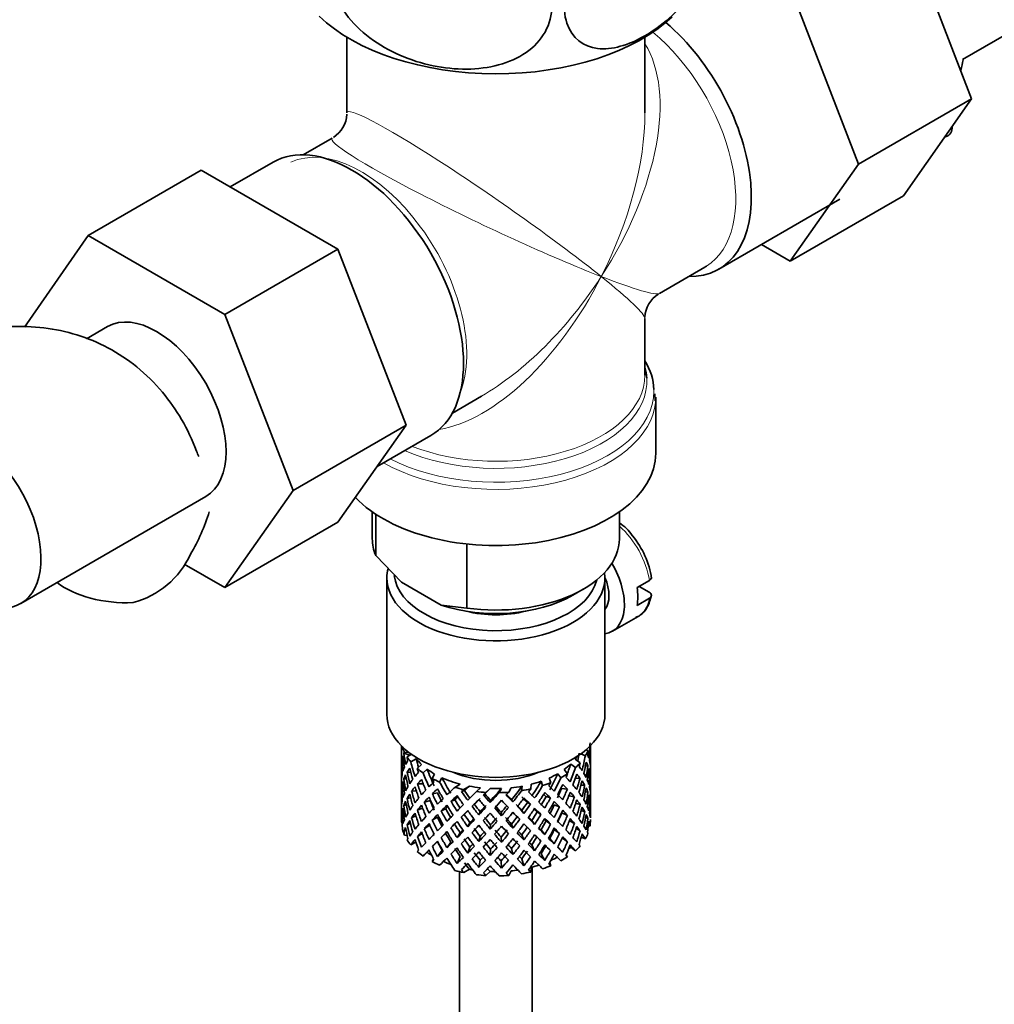
# Model space of a CAD drawing. Units: millimetres. Extents: x 0 to 1705, y 0 to 2060.
# Drawn here: x 1489 to 1556, y 289 to 357 of the extents above; entities that cross this region are included whole.
import ezdxf

# ---------------------------------------------------------------- set-up
doc = ezdxf.new("R2010")
doc.units = ezdxf.units.MM
doc.layers.add('DV6_Défaut', color=7, linetype='Continuous')
doc.layers.add('Défaut', color=7, linetype='Continuous')

# ---------------------------------------------------------------- blocks, each defined once
blk = doc.blocks.new('SE5')
at = {"layer": 'DV6_Défaut', "color": 7, "linetype": 'Continuous', "lineweight": 35}
for p, q in [((1554.668, 351.666), (1550.008, 363.77)), ((1546.89, 347.176), (1542.229, 359.279)), ((1554.049, 354.367), (1561.393, 358.607)), ((1511.705, 355.907), (1511.705, 350.704)), ((1532.205, 350.704), (1532.205, 355.907)), ((1546.89, 347.176), (1554.668, 351.666)), ((1549.985, 345.003), (1554.668, 351.666)), ((1510.705, 348.972), (1508.71, 347.82)), ((1501.681, 346.764), (1493.903, 342.273)), ((1501.681, 346.764), (1511.094, 341.329)), ((1506.631, 347.312), (1503.681, 345.609)), ((1542.207, 340.513), (1546.89, 347.176)), ((1537.28, 339.951), (1545.624, 344.768)), ((1542.207, 340.513), (1549.985, 345.003)), ((1489.533, 335.97), (1493.903, 342.273)), ((1493.903, 342.273), (1503.316, 336.838)), ((1511.094, 341.329), (1503.316, 336.838)), ((1511.094, 341.329), (1515.789, 329.229)), ((1540.23, 341.654), (1542.207, 340.513)), ((1533.205, 338.291), (1536.332, 340.096)), ((1503.316, 336.838), (1508.011, 324.738)), ((1532.205, 332.664), (1532.205, 336.559)), ((1495.246, 336.005), (1493.788, 335.163)), ((1518.96, 330.066), (1520.955, 331.218)), ((1532.914, 330.912), (1532.893, 331.386)), ((1532.955, 327.302), (1532.955, 331.165)), ((1515.789, 329.229), (1508.011, 324.738)), ((1515.789, 329.229), (1511.094, 322.55)), ((1513.794, 326.391), (1517.481, 328.52)), ((1489.268, 316.965), (1501.996, 324.314)), ((1508.011, 324.738), (1503.316, 318.059)), ((1513.455, 323.27), (1513.455, 321.423)), ((1513.691, 320.274), (1513.691, 323.11)), ((1530.455, 321.423), (1530.455, 323.27)), ((1511.094, 322.55), (1503.316, 318.059)), ((1519.966, 316.652), (1519.966, 321.055)), ((1513.691, 320.274), (1515.471, 318.43)), ((1503.316, 318.059), (1500.525, 319.67)), ((1514.455, 318.728), (1514.455, 309.339)), ((1515.471, 318.43), (1518.187, 316.863)), ((1529.455, 309.339), (1529.455, 318.728)), ((1531.663, 318.063), (1532.512, 318.553)), ((1527.259, 317.544), (1527.966, 317.953)), ((1531.805, 318.145), (1532.505, 317.741)), ((1518.187, 316.863), (1519.966, 316.652)), ((1532.512, 317.328), (1531.663, 316.839)), ((1529.966, 315.06), (1531.734, 316.081)), ((1515.455, 307.178), (1515.455, 306.57)), ((1515.982, 306.72), (1515.668, 306.753)), ((1528.171, 306.915), (1528.289, 306.862)), ((1528.433, 306.698), (1528.455, 306.705)), ((1528.455, 306.747), (1528.455, 307.178)), ((1528.455, 305.858), (1528.455, 306.747)), ((1515.455, 306.57), (1515.455, 305.661)), ((1515.594, 306.228), (1515.494, 306.252)), ((1516.042, 306.541), (1515.629, 306.671)), ((1516.145, 306.601), (1515.844, 306.427)), ((1516.476, 306.294), (1516.1, 306.077)), ((1527.412, 306.265), (1527.755, 306.012)), ((1527.809, 306.632), (1528.109, 306.496)), ((1515.455, 305.661), (1515.455, 304.746)), ((1515.479, 305.806), (1515.456, 305.81)), ((1516.106, 305.343), (1515.851, 305.371)), ((1516.84, 305.896), (1516.551, 305.62)), ((1517.221, 305.578), (1516.945, 305.315)), ((1526.656, 305.553), (1526.885, 305.259)), ((1527.1, 305.923), (1527.428, 305.681)), ((1528.106, 305.774), (1528.285, 305.806)), ((1528.317, 305.346), (1528.418, 305.357)), ((1528.455, 304.95), (1528.455, 305.858)), ((1515.455, 304.746), (1515.455, 303.838)), ((1515.802, 304.904), (1515.624, 304.91)), ((1517.739, 305.241), (1517.573, 304.934)), ((1518.24, 304.986), (1518.082, 304.692)), ((1525.076, 304.747), (1525.172, 304.445)), ((1525.627, 304.966), (1525.727, 304.649)), ((1526.212, 305.264), (1526.43, 304.984)), ((1527.419, 304.941), (1527.747, 304.956)), ((1528.432, 304.898), (1528.455, 304.898)), ((1528.455, 304.034), (1528.455, 304.95)), ((1515.593, 304.449), (1515.493, 304.446)), ((1516.481, 304.094), (1516.161, 304.06)), ((1516.562, 304.565), (1516.957, 304.574)), ((1519.51, 304.542), (1519.134, 304.325)), ((1519.794, 304.094), (1519.589, 304.037)), ((1520.136, 304.405), (1519.742, 304.177)), ((1520.893, 304.296), (1520.617, 304.033)), ((1521.557, 304.249), (1521.268, 303.974)), ((1522.337, 304.249), (1522.178, 303.955)), ((1523.001, 304.295), (1522.835, 303.987)), ((1523.759, 304.402), (1523.727, 304.095)), ((1524.385, 304.538), (1524.351, 304.217)), ((1526.478, 304.244), (1526.872, 304.205)), ((1527.811, 304.484), (1528.063, 304.476)), ((1528.112, 304.017), (1528.287, 303.999)), ((1528.455, 303.126), (1528.455, 304.034)), ((1515.455, 303.838), (1515.455, 302.949)), ((1515.456, 303.985), (1515.479, 303.987)), ((1516.092, 303.609), (1515.847, 303.564)), ((1517.034, 303.309), (1517.428, 303.417)), ((1517.587, 303.881), (1517.941, 303.946)), ((1519.125, 303.466), (1518.866, 303.358)), ((1521.106, 303.812), (1521.268, 303.974)), ((1521.197, 303.889), (1521.106, 303.812)), ((1521.563, 303.272), (1521.593, 303.42)), ((1523.127, 303.326), (1523.037, 303.471)), ((1525.403, 303.685), (1525.712, 303.597)), ((1526.973, 303.74), (1527.353, 303.669)), ((1528.418, 303.532), (1528.319, 303.549)), ((1515.455, 302.949), (1515.455, 302.093)), ((1515.494, 302.629), (1515.589, 302.659)), ((1515.624, 303.085), (1515.794, 303.127)), ((1516.919, 302.884), (1516.557, 302.758)), ((1518.502, 302.857), (1518.193, 302.7)), ((1520.473, 303.163), (1520.324, 303.027)), ((1520.784, 302.426), (1520.874, 302.64)), ((1523.889, 302.535), (1523.74, 302.74)), ((1524.128, 303.291), (1524.333, 303.167)), ((1525.975, 303.118), (1526.329, 302.984)), ((1527.443, 303.229), (1527.751, 303.149)), ((1528.063, 302.651), (1527.827, 302.728)), ((1528.455, 303.081), (1528.433, 303.087)), ((1528.455, 302.237), (1528.455, 303.126)), ((1515.455, 302.093), (1515.455, 301.99)), ((1515.456, 302.202), (1515.477, 302.21)), ((1516.161, 302.235), (1516.454, 302.357)), ((1517.934, 302.277), (1517.58, 302.073)), ((1519.777, 302.463), (1519.571, 302.269)), ((1522.348, 302.371), (1522.318, 302.589)), ((1524.623, 301.782), (1524.418, 302.045)), ((1524.792, 302.638), (1525.051, 302.461)), ((1525.411, 302.016), (1525.719, 301.788)), ((1526.484, 302.576), (1526.878, 302.397)), ((1527.353, 301.844), (1527.011, 302.019)), ((1528.285, 302.182), (1528.122, 302.245)), ((1515.493, 301.924), (1515.456, 301.934)), ((1515.629, 301.303), (1515.782, 301.383)), ((1515.851, 301.748), (1516.074, 301.853)), ((1517.412, 301.722), (1517.034, 301.484)), ((1519.117, 301.796), (1518.858, 301.549)), ((1520.022, 301.621), (1520.17, 301.897)), ((1521.563, 301.458), (1521.593, 301.746)), ((1523.127, 301.513), (1523.037, 301.796)), ((1525.059, 301.396), (1525.318, 301.079)), ((1526.329, 301.159), (1525.975, 301.434)), ((1527.747, 301.332), (1527.471, 301.488)), ((1528.314, 301.696), (1528.431, 301.666)), ((1515.854, 301.018), (1515.668, 301.038)), ((1516.88, 301.157), (1516.562, 300.942)), ((1518.193, 300.875), (1518.502, 301.173)), ((1519.493, 301.202), (1519.288, 300.868)), ((1520.874, 300.953), (1520.784, 300.599)), ((1522.318, 300.903), (1522.348, 300.544)), ((1523.74, 301.053), (1523.889, 300.707)), ((1525.656, 300.803), (1525.964, 300.436)), ((1526.872, 300.582), (1526.524, 300.863)), ((1527.825, 300.909), (1528.109, 300.781)), ((1516.449, 300.563), (1516.1, 300.361)), ((1517.941, 300.601), (1517.587, 300.257)), ((1517.947, 299.562), (1518.255, 299.996)), ((1518.851, 300.565), (1518.593, 300.178)), ((1520.17, 300.222), (1520.022, 299.807)), ((1521.593, 300.072), (1521.563, 299.644)), ((1523.037, 300.122), (1523.127, 299.699)), ((1524.418, 300.371), (1524.623, 299.968)), ((1526.228, 300.239), (1526.552, 299.862)), ((1527.1, 300.208), (1527.428, 299.966)), ((1517.221, 299.863), (1516.945, 299.599)), ((1517.665, 299.389), (1517.573, 299.219)), ((1519.493, 299.564), (1519.288, 299.094)), ((1520.874, 299.315), (1520.784, 298.825)), ((1522.318, 299.265), (1522.348, 298.77)), ((1523.74, 299.416), (1523.889, 298.933)), ((1525.059, 299.758), (1525.318, 299.305)), ((1526.787, 299.67), (1526.885, 299.544)), ((1520.136, 298.689), (1519.742, 298.462)), ((1523.001, 298.579), (1522.835, 298.272)), ((1524.385, 298.823), (1524.351, 298.502)), ((1524.455, 257.895), (1524.455, 298.841)), ((1525.655, 299.161), (1525.727, 298.934)), ((1519.455, 298.526), (1519.455, 257.895)), ((1521.557, 298.534), (1521.268, 298.258))]:
    blk.add_line(p, q, dxfattribs=at)
for centre, radius, start, end in [((1576.938, 348.133), 23.661, 164.77408, 166.48842), ((1509.705, 350.704), 2, 302.56067, 357.35443), ((1534.205, 336.559), 2, 122.426, 177.20787), ((1488.825, 327.461), 14.055, 329.63408, 342.68885), ((1526.634, 317.744), 6.108, 8.96078, 39.28405), ((1495.461, 322.859), 6.034, 284.83484, 335.49472)]:
    blk.add_arc(centre, radius, start, end, dxfattribs=at)
for centre, major_axis, ratio, start_param, end_param in [((1521.955, 361.594), (14.216, 0), 0.57735, 3.685633, 5.733883), ((1531.855, 349.347), (-5.425, 9.396), 0.57735, 2.807476, 5.261946), ((1547.335, 349.786), (-6, 0), 0.57735, 3.069876, 3.136282), ((1512.056, 337.916), (-5.425, 9.396), 0.57735, 3.141593, 6.283185), ((1531.207, 348.973), (-5.125, 8.877), 0.57735, 3.141593, 3.16335), ((1498.621, 330.159), (-3.375, 5.846), 0.57735, 3.141593, 6.283185), ((1521.955, 331.574), (10.866, 0), 0.57735, 0.015941, 0.338339), ((1521.955, 332.255), (-10.384, 0), 0.57735, 3.176896, 3.302402), ((1521.955, 331.165), (-11, 0), 0.57735, 3.107594, 3.141593), ((1485.893, 322.811), (-3.375, 5.846), 0.57735, 2.699297, 5.555819), ((1521.955, 327.302), (-11, 0), 0.57735, 0.499111, 3.141593), ((1521.955, 321.423), (8.5, 0), 0.57735, 3.141593, 3.377788), ((1521.955, 321.423), (-8.5, 0), 0.57735, 1.334601, 3.141593), ((1527.966, 318.524), (-2, 3.464), 0.57735, 2.91085, 4.727719), ((1521.955, 318.728), (-7.5, 0), 0.57735, 6.136949, 6.283185), ((1521.955, 318.728), (-7.5, 0), 0.57735, 0, 3.224254), ((1521.955, 319.137), (7, 0), 0.57735, 3.203171, 6.146206), ((1496.576, 320.48), (6, 0), 0.57735, 3.782771, 4.784106), ((1527.966, 318.524), (-1.25, 2.165), 0.57735, 3.358363, 4.495885), ((1521.955, 320.606), (-7.5, 0), 0.57735, 1.04432, 2.356194), ((1528.885, 319.055), (2, -3.464), 0.57735, 0.596782, 0.974015), ((1521.955, 319.137), (-5.1, 0), 0.57735, 1.155705, 1.985888), ((1521.955, 309.339), (-7.5, 0), 0.57735, 0, 3.141593), ((1521.955, 305.204), (2.593, 11.02), 0.540851, -1.341624, -1.246895), ((1521.955, 305.204), (-1.901, 11.168), 0.556561, 1.299575, 1.334351), ((1521.955, 305.204), (-6.416, 1.941), 0.535577, 0.005455, 0.100185), ((1521.955, 307.706), (-6.5, 0), 0.57735, 0.155145, 0.256598), ((1521.955, 304.492), (-6.416, 1.941), 0.535577, -0.095998, -0.070883), ((1521.955, 307.706), (6.5, 0), 0.57735, -0.328177, -0.226724), ((1521.955, 304.492), (3.799, 10.619), 0.496725, -1.198486, -1.173371), ((1521.955, 304.492), (2.593, 11.02), 0.540851, -1.293247, -1.220794), ((1521.955, 304.492), (6.357, 2.931), 0.462026, -0.221932, -0.149479), ((1521.955, 305.204), (1.162, 11.272), 0.567371, -1.451496, -1.379042), ((1521.955, 304.492), (-6.416, 1.941), 0.535577, 0.100185, 0.1737), ((1521.955, 304.492), (-1.901, 11.168), 0.556561, 1.334351, 1.407866), ((1521.955, 304.492), (6.416, -1.941), 0.535577, 3.120947, 3.1934), ((1521.955, 305.204), (-1.901, 11.168), 0.556561, 1.382728, 1.455181), ((1521.955, 304.492), (-3.228, 10.835), 0.520736, 1.232416, 1.304869), ((1521.955, 305.204), (-3.228, 10.835), 0.520736, 1.282653, 1.353246), ((1521.955, 305.204), (-6.487, -0.694), 0.582217, -0.434842, -0.364249), ((1521.955, 307.706), (-6.5, 0), 0.57735, 0.347554, 0.449008), ((1521.955, 304.492), (-4.305, 10.377), 0.469287, 1.194374, 1.21949), ((1521.955, 305.204), (-4.305, 10.377), 0.469287, 1.295828, 1.390557), ((1521.955, 305.204), (-3.974, 9.579), 0.469287, 1.266534, 1.32757), ((1521.955, 307.706), (-6, 0), 0.57735, 0.419713, 0.54983), ((1521.955, 307.706), (6, 0), 0.57735, -0.428999, -0.369253), ((1521.955, 305.204), (3.506, 9.802), 0.496725, -1.300896, -1.24553), ((1521.955, 305.204), (3.799, 10.619), 0.496725, -1.369554, -1.274824), ((1521.955, 304.492), (3.799, 10.619), 0.496725, -1.321177, -1.248723), ((1521.955, 304.492), (6.487, 0.694), 0.582217, 0.16745, 0.239904), ((1521.955, 305.204), (6.487, 0.694), 0.582217, 0.119073, 0.189667), ((1521.955, 305.204), (-6.487, -0.694), 0.582217, 3.139835, 3.212289), ((1521.955, 305.204), (0.391, -11.325), 0.572888, 4.639104, 4.712619), ((1521.955, 305.204), (-6.487, -0.694), 0.582217, -0.315872, -0.243418), ((1521.955, 304.492), (-6.487, -0.694), 0.582217, -0.485079, -0.412626), ((1521.955, 305.204), (-3.228, 10.835), 0.520736, 1.401623, 1.474077), ((1521.955, 304.492), (-4.305, 10.377), 0.469287, 1.269727, 1.34218), ((1521.955, 305.204), (-6.357, -2.931), 0.462026, -0.824224, -0.753631), ((1521.955, 307.706), (-6.5, 0), 0.57735, 0.589215, 0.690669), ((1521.955, 304.492), (-5.134, 9.83), 0.405595, 1.249547, 1.274662), ((1521.955, 305.204), (-4.739, 9.074), 0.405595, 1.321706, 1.44573), ((1521.955, 307.706), (-6, 0), 0.57735, 0.661374, 0.791491), ((1521.955, 307.706), (-5.025, 0), 0.57735, 0.942628, 2.198965), ((1521.955, 307.706), (6, 0), 0.57735, -0.67066, -0.540544), ((1521.955, 305.204), (4.384, 9.335), 0.438812, -1.378654, -1.29203), ((1521.955, 305.204), (4.749, 10.113), 0.438812, -1.416054, -1.321324), ((1521.955, 307.706), (6.5, 0), 0.57735, -0.569838, -0.468385), ((1521.955, 304.492), (4.749, 10.113), 0.438812, -1.244986, -1.219871), ((1521.955, 305.204), (6.416, -1.941), 0.535577, 0.583507, 0.6541), ((1521.955, 305.204), (2.593, 11.02), 0.540851, -1.462455, -1.390001), ((1521.955, 304.492), (2.593, 11.02), 0.540851, -1.41514, -1.341624), ((1521.955, 304.492), (6.487, 0.694), 0.582217, 0.045558, 0.119073), ((1521.955, 305.204), (1.162, 11.272), 0.567371, 4.710859, 4.784374), ((1521.955, 305.204), (-6.487, -0.694), 0.582217, -0.196103, -0.122588), ((1521.955, 304.492), (-6.487, -0.694), 0.582217, -0.243418, -0.169558), ((1521.955, 304.492), (-1.901, 11.168), 0.556561, 1.455181, 1.529041), ((1521.955, 304.492), (-6.487, -0.694), 0.582217, -0.364249, -0.290734), ((1521.955, 305.204), (1.901, -11.168), 0.556561, 4.644089, 4.717604), ((1521.955, 304.492), (-3.228, 10.835), 0.520736, 1.353246, 1.426761), ((1521.955, 305.204), (-6.357, -2.931), 0.462026, -0.705254, -0.6328), ((1521.955, 304.492), (-6.357, -2.931), 0.462026, -0.874461, -0.802008), ((1521.955, 304.492), (-5.134, 9.83), 0.405595, 1.3249, 1.397353), ((1521.955, 305.204), (-5.134, 9.83), 0.405595, 1.351001, 1.44573), ((1521.955, 305.204), (-6.368, -4.39), 0.297032, -1.057965, -0.987371), ((1521.955, 307.706), (-6.5, 0), 0.57735, 0.830876, 0.93233), ((1521.955, 304.492), (-5.738, 9.211), 0.331615, 1.320063, 1.345178), ((1521.955, 305.204), (-5.738, 9.211), 0.331615, 1.421516, 1.516245), ((1521.955, 307.706), (-6, 0), 0.57735, 0.903035, 1.151083), ((1521.955, 305.204), (-5.296, 8.502), 0.331615, 1.392222, 1.516245), ((1521.955, 307.706), (6, 0), 0.57735, -1.153982, -1.023866), ((1521.955, 305.204), (5.506, 8.193), 0.290968, 4.726718, 4.850742), ((1521.955, 307.706), (6, 0), 0.57735, -0.912321, -0.782205), ((1521.955, 305.204), (5.042, 8.796), 0.369829, -1.479238, -1.355214), ((1521.955, 305.204), (5.462, 9.529), 0.369829, -1.479238, -1.384509), ((1521.955, 307.706), (6.5, 0), 0.57735, -0.811499, -0.710046), ((1521.955, 304.492), (5.462, 9.529), 0.369829, -1.30817, -1.283055), ((1521.955, 305.204), (6.345, -3.723), 0.379442, 0.883643, 0.954237), ((1521.955, 304.492), (4.749, 10.113), 0.438812, -1.367677, -1.295223), ((1521.955, 304.492), (6.416, -1.941), 0.535577, 0.631884, 0.704337), ((1521.955, 305.204), (3.799, 10.619), 0.496725, -1.490384, -1.417931), ((1521.955, 304.492), (3.799, 10.619), 0.496725, -1.443069, -1.369554), ((1521.955, 304.492), (6.416, -1.941), 0.535577, 0.509992, 0.583507), ((1521.955, 305.204), (6.416, -1.941), 0.535577, 0.462676, 0.53513), ((1521.955, 305.204), (6.416, -1.941), 0.535577, 0.341846, 0.415361), ((1521.955, 304.492), (1.162, 11.272), 0.567371, 4.757829, 4.83169), ((1521.955, 304.492), (6.487, 0.694), 0.582217, 6.207568, 6.281428), ((1521.955, 305.204), (0.391, -11.325), 0.572888, 1.450196, 1.524056), ((1521.955, 304.492), (-6.487, -0.694), 0.582217, 6.160598, 6.234113), ((1521.955, 304.492), (0.391, -11.325), 0.572888, 4.712619, 4.786134), ((1521.955, 305.204), (0.391, -11.325), 0.572888, 4.759589, 4.83345), ((1521.955, 305.204), (-6.357, -2.931), 0.462026, -0.585485, -0.51197), ((1521.955, 304.492), (-6.357, -2.931), 0.462026, -0.753631, -0.680116), ((1521.955, 305.204), (3.228, -10.835), 0.520736, 4.662985, 4.7365), ((1521.955, 304.492), (-4.305, 10.377), 0.469287, 1.390557, 1.464072), ((1521.955, 305.204), (-4.305, 10.377), 0.469287, 1.438934, 1.511388), ((1521.955, 305.204), (-6.368, -4.39), 0.297032, -0.938994, -0.866541), ((1521.955, 304.492), (-6.368, -4.39), 0.297032, -1.108202, -1.035748), ((1521.955, 304.492), (-5.738, 9.211), 0.331615, 1.395415, 1.467868), ((1521.955, 305.204), (-6.451, -5.516), 0.144969, -1.245134, -1.150405), ((1521.955, 307.706), (-6.5, 0), 0.57735, 1.121789, 1.223242), ((1521.955, 304.492), (-6.451, -5.516), 0.144969, -1.346588, -1.321473), ((1521.955, 305.204), (6.147, -8.523), 0.247818, 4.670686, 4.741279), ((1521.955, 304.492), (-5.954, -5.092), 0.144969, -1.385974, -1.325663), ((1521.955, 305.204), (-5.674, 7.868), 0.247818, 1.533283, 1.599686), ((1521.955, 305.204), (-6.499, -6.488), 0.012978, -1.376404, -1.281675), ((1521.955, 307.706), (-6, 0), 0.57735, 1.262628, 1.392744), ((1521.955, 307.706), (-6.5, 0), 0.57735, 1.36345, 1.464903), ((1521.955, 304.492), (-5.999, -5.989), 0.012978, -1.517243, -1.456933), ((1521.955, 307.706), (6, 0), 0.57735, 4.645881, 4.775997), ((1521.955, 305.204), (-5.96, -6.794), 0.101555, 1.395125, 1.519149), ((1521.955, 307.706), (6, 0), 0.57735, 4.887542, 5.017658), ((1521.955, 305.204), (-5.804, -7.527), 0.202021, 1.495827, 1.619851), ((1521.955, 305.204), (6.288, 8.154), 0.202021, 4.63742, 4.732149), ((1521.955, 307.706), (6.5, 0), 0.57735, -1.294821, -1.193368), ((1521.955, 304.492), (6.288, 8.154), 0.202021, -1.474698, -1.449582), ((1521.955, 305.204), (6.484, -6.017), 0.076569, 1.218826, 1.289419), ((1521.955, 305.204), (5.965, 8.875), 0.290968, 4.726718, 4.821447), ((1521.955, 307.706), (6.5, 0), 0.57735, -1.05316, -0.951707), ((1521.955, 304.492), (5.965, 8.875), 0.290968, -1.3854, -1.360285), ((1521.955, 305.204), (6.408, -4.979), 0.218488, 1.074381, 1.144975), ((1521.955, 305.204), (4.384, 9.335), 0.438812, 4.746301, 4.81472), ((1521.955, 304.492), (5.462, 9.529), 0.369829, -1.430861, -1.358407), ((1521.955, 304.492), (6.345, -3.723), 0.379442, 0.93202, 1.004474), ((1521.955, 305.204), (4.749, 10.113), 0.438812, 4.746301, 4.818755), ((1521.955, 305.204), (6.345, -3.723), 0.379442, 0.762813, 0.835266), ((1521.955, 305.204), (2.593, 11.02), 0.540851, 4.6999, 4.773415), ((1521.955, 304.492), (2.593, 11.02), 0.540851, 4.74687, 4.82073), ((1521.955, 304.492), (6.416, -1.941), 0.535577, 0.388816, 0.462676), ((1521.955, 305.204), (-1.162, -11.272), 0.567371, 1.448436, 1.522296), ((1521.955, 305.204), (6.416, -1.941), 0.535577, 0.221015, 0.294876), ((1521.955, 305.204), (-1.162, -11.272), 0.567371, -1.40418, -1.330665), ((1521.955, 305.204), (-6.357, -2.931), 0.462026, -0.343824, -0.270309), ((1521.955, 305.204), (-6.357, -2.931), 0.462026, -0.465, -0.39114), ((1521.955, 304.492), (-6.357, -2.931), 0.462026, -0.51197, -0.438455), ((1521.955, 304.492), (1.901, -11.168), 0.556561, 4.717604, 4.791119), ((1521.955, 304.492), (-6.357, -2.931), 0.462026, -0.6328, -0.55894), ((1521.955, 305.204), (1.901, -11.168), 0.556561, 4.764574, 4.838435), ((1521.955, 304.492), (-3.228, 10.835), 0.520736, 1.474077, 1.547937), ((1521.955, 305.204), (-6.368, -4.39), 0.297032, -0.819226, -0.74571), ((1521.955, 304.492), (-6.368, -4.39), 0.297032, -0.987371, -0.913856), ((1521.955, 304.492), (-5.134, 9.83), 0.405595, 1.44573, 1.519245), ((1521.955, 305.204), (-3.974, 9.579), 0.469287, 1.562649, 1.632218), ((1521.955, 305.204), (-5.134, 9.83), 0.405595, 1.494107, 1.566561), ((1521.955, 305.204), (-4.739, 9.074), 0.405595, 1.498142, 1.566561), ((1521.955, 305.204), (-6.451, -5.516), 0.144969, -1.102028, -1.029575), ((1521.955, 304.492), (-6.451, -5.516), 0.144969, -1.271236, -1.198782), ((1521.955, 305.204), (5.738, -9.211), 0.331615, 4.706215, 4.778669), ((1521.955, 304.492), (-5.954, -5.092), 0.144969, -1.243981, -1.202817), ((1521.955, 305.204), (-5.296, 8.502), 0.331615, 1.568657, 1.637076), ((1521.955, 304.492), (-6.147, 8.523), 0.247818, 1.478856, 1.551309), ((1521.955, 304.492), (-6.499, -6.488), 0.012978, -1.402505, -1.330051), ((1521.955, 304.492), (-5.999, -5.989), 0.012978, -1.402505, -1.334086), ((1521.955, 304.492), (6.39, -7.766), 0.153363, 4.715428, 4.787881), ((1521.955, 305.204), (6.39, -7.766), 0.153363, -1.51752, -1.446927), ((1521.955, 305.204), (5.898, -7.169), 0.153363, -1.51333, -1.446927), ((1521.955, 305.204), (-6.457, -7.361), 0.101555, 1.395125, 1.489855), ((1521.955, 304.492), (-6.457, -7.361), 0.101555, 1.443502, 1.515956), ((1521.955, 307.706), (6.5, 0), 0.57735, 4.746703, 4.848157), ((1521.955, 304.492), (6.492, -6.935), 0.046246, -1.46102, -1.388566), ((1521.955, 305.204), (5.993, -6.402), 0.046246, -1.406592, -1.340189), ((1521.955, 304.492), (-6.457, -7.361), 0.101555, 1.566193, 1.591308), ((1521.955, 305.204), (6.492, -6.935), 0.046246, -1.410783, -1.340189), ((1521.955, 304.492), (-6.288, -8.154), 0.202021, 1.544204, 1.616658), ((1521.955, 304.492), (5.985, -5.554), 0.076569, 1.271238, 1.339656), ((1521.955, 304.492), (6.484, -6.017), 0.076569, 1.267203, 1.339656), ((1521.955, 304.492), (5.965, 8.875), 0.290968, -1.508091, -1.435637), ((1521.955, 305.204), (6.484, -6.017), 0.076569, 1.097995, 1.170449), ((1521.955, 305.204), (-5.042, -8.796), 0.369829, 1.541524, 1.609943), ((1521.955, 304.492), (5.915, -4.596), 0.218488, 1.126793, 1.159817), ((1521.955, 304.492), (6.408, -4.979), 0.218488, 1.122758, 1.195212), ((1521.955, 305.204), (5.462, 9.529), 0.369829, 4.683117, 4.75557), ((1521.955, 304.492), (5.462, 9.529), 0.369829, 4.730432, 4.803947), ((1521.955, 304.492), (6.408, -4.979), 0.218488, 1.000866, 1.074381), ((1521.955, 305.204), (6.408, -4.979), 0.218488, 0.953551, 1.026005), ((1521.955, 304.492), (4.749, 10.113), 0.438812, -1.489569, -1.416054), ((1521.955, 304.492), (6.345, -3.723), 0.379442, 0.810128, 0.883643), ((1521.955, 305.204), (3.799, 10.619), 0.496725, 4.671971, 4.745486), ((1521.955, 304.492), (3.799, 10.619), 0.496725, 4.718941, 4.792801), ((1521.955, 304.492), (6.345, -3.723), 0.379442, 0.688952, 0.762813), ((1521.955, 305.204), (6.345, -3.723), 0.379442, 0.641982, 0.715497), ((1521.955, 305.204), (6.345, -3.723), 0.379442, 0.521152, 0.595012), ((1521.955, 304.492), (-1.162, -11.272), 0.567371, 1.495752, 1.569267), ((1521.955, 304.492), (6.416, -1.941), 0.535577, 0.268331, 0.341846), ((1521.955, 305.204), (0.391, -11.325), 0.572888, 1.329366, 1.402881), ((1521.955, 304.492), (0.391, -11.325), 0.572888, 1.377742, 1.450196), ((1521.955, 304.492), (6.416, -1.941), 0.535577, 0.148562, 0.221015), ((1521.955, 304.492), (-6.357, -2.931), 0.462026, -0.39114, -0.318686), ((1521.955, 304.492), (0.391, -11.325), 0.572888, -1.449736, -1.377282), ((1521.955, 305.204), (0.391, -11.325), 0.572888, -1.40242, -1.328905), ((1521.955, 305.204), (-6.368, -4.39), 0.297032, -0.69874, -0.62488), ((1521.955, 304.492), (-6.368, -4.39), 0.297032, -0.866541, -0.792681), ((1521.955, 305.204), (3.228, -10.835), 0.520736, 4.78347, 4.85733), ((1521.955, 304.492), (-4.305, 10.377), 0.469287, 1.511388, 1.585248), ((1521.955, 305.204), (4.305, -10.377), 0.469287, 4.700296, 4.773811), ((1521.955, 305.204), (-6.451, -5.516), 0.144969, -0.982259, -0.908744), ((1521.955, 304.492), (-6.451, -5.516), 0.144969, -1.150405, -1.07689), ((1521.955, 305.204), (5.134, -9.83), 0.405595, 4.755469, 4.828984), ((1521.955, 304.492), (-5.954, -5.092), 0.144969, -1.110289, -1.080836), ((1521.955, 305.204), (4.739, -9.074), 0.405595, 4.759415, 4.828984), ((1521.955, 304.492), (-5.738, 9.211), 0.331615, 1.516245, 1.589761), ((1521.955, 305.204), (-6.499, -6.488), 0.012978, -1.233298, -1.160844), ((1521.955, 304.492), (-6.499, -6.488), 0.012978, -1.281675, -1.208159), ((1521.955, 304.492), (-5.999, -5.989), 0.012978, -1.256609, -1.212106), ((1521.955, 304.492), (6.147, -8.523), 0.247818, -1.541906, -1.468391), ((1521.955, 305.204), (6.147, -8.523), 0.247818, -1.49353, -1.421076), ((1521.955, 305.204), (5.674, -7.868), 0.247818, -1.489495, -1.421076), ((1521.955, 305.204), (-6.457, -7.361), 0.101555, 1.274295, 1.346748), ((1521.955, 305.204), (-5.96, -6.794), 0.101555, 1.274295, 1.342713), ((1521.955, 305.204), (6.39, -7.766), 0.153363, -1.39855, -1.326096), ((1521.955, 305.204), (5.898, -7.169), 0.153363, -1.394515, -1.326096), ((1521.955, 305.204), (-5.804, -7.527), 0.202021, 1.374997, 1.443416), ((1521.955, 305.204), (-6.288, -8.154), 0.202021, 1.374997, 1.44745), ((1521.955, 305.204), (5.993, -6.402), 0.046246, -1.287777, -1.219359), ((1521.955, 305.204), (6.492, -6.935), 0.046246, -1.291812, -1.219359), ((1521.955, 305.204), (-5.506, -8.193), 0.290968, 1.464295, 1.532713), ((1521.955, 305.204), (-5.965, -8.875), 0.290968, 1.464295, 1.536748), ((1521.955, 304.492), (-5.965, -8.875), 0.290968, 1.51161, 1.585125), ((1521.955, 304.492), (5.985, -5.554), 0.076569, 1.149257, 1.186848), ((1521.955, 304.492), (6.484, -6.017), 0.076569, 1.145311, 1.218826), ((1521.955, 305.204), (6.484, -6.017), 0.076569, 0.977165, 1.05068), ((1521.955, 305.204), (-4.384, -9.335), 0.438812, 1.483878, 1.553447), ((1521.955, 305.204), (-4.749, -10.113), 0.438812, 1.483878, 1.557393), ((1521.955, 304.492), (-4.749, -10.113), 0.438812, 1.530848, 1.604708), ((1521.955, 304.492), (6.408, -4.979), 0.218488, 0.879691, 0.953551), ((1521.955, 305.204), (6.408, -4.979), 0.218488, 0.83272, 0.906236), ((1521.955, 305.204), (6.408, -4.979), 0.218488, 0.71189, 0.78575), ((1521.955, 305.204), (-2.593, -11.02), 0.540851, 1.437477, 1.511337), ((1521.955, 304.492), (-2.593, -11.02), 0.540851, 1.484792, 1.558307), ((1521.955, 304.492), (6.345, -3.723), 0.379442, 0.568467, 0.641982), ((1521.955, 305.204), (-1.162, -11.272), 0.567371, 1.327606, 1.401121), ((1521.955, 305.204), (6.345, -3.723), 0.379442, 0.400321, 0.473836), ((1521.955, 305.204), (1.901, -11.168), 0.556561, 1.21352, 1.285974), ((1521.955, 304.492), (-6.357, -2.931), 0.462026, -0.270309, -0.199716), ((1521.955, 305.204), (-2.593, -11.02), 0.540851, -1.170557, -1.145442), ((1521.955, 304.492), (-1.162, -11.272), 0.567371, -1.330665, -1.235936), ((1521.955, 305.204), (-1.162, -11.272), 0.567371, -1.282288, -1.209835), ((1521.955, 305.204), (-6.368, -4.39), 0.297032, -0.455672, -0.383219), ((1521.955, 305.204), (-6.368, -4.39), 0.297032, -0.577565, -0.504049), ((1521.955, 304.492), (-6.368, -4.39), 0.297032, -0.62488, -0.552426), ((1521.955, 304.492), (1.901, -11.168), 0.556561, -1.444751, -1.372297), ((1521.955, 304.492), (-6.368, -4.39), 0.297032, -0.74571, -0.672195), ((1521.955, 305.204), (1.901, -11.168), 0.556561, -1.397435, -1.32392), ((1521.955, 304.492), (3.228, -10.835), 0.520736, 4.7365, 4.810015), ((1521.955, 305.204), (-6.451, -5.516), 0.144969, -0.861774, -0.787914), ((1521.955, 304.492), (-6.451, -5.516), 0.144969, -1.029575, -0.955714), ((1521.955, 305.204), (4.305, -10.377), 0.469287, -1.462404, -1.388544), ((1521.955, 305.204), (3.974, -9.579), 0.469287, -1.458487, -1.388544), ((1521.955, 304.492), (-5.134, 9.83), 0.405595, 1.566561, 1.640421), ((1521.955, 305.204), (-6.499, -6.488), 0.012978, -1.113529, -1.040014), ((1521.955, 304.492), (-6.499, -6.488), 0.012978, -1.160844, -1.086984), ((1521.955, 304.492), (-5.999, -5.989), 0.012978, -1.124057, -1.090901), ((1521.955, 304.492), (5.738, -9.211), 0.331615, -1.504517, -1.430656), ((1521.955, 305.204), (5.738, -9.211), 0.331615, -1.457201, -1.383686), ((1521.955, 305.204), (5.296, -8.502), 0.331615, -1.453255, -1.383686), ((1521.955, 305.204), (-6.457, -7.361), 0.101555, 1.153464, 1.226979), ((1521.955, 305.204), (-5.96, -6.794), 0.101555, 1.153464, 1.198943), ((1521.955, 304.492), (-6.457, -7.361), 0.101555, 1.32161, 1.395125), ((1521.955, 305.204), (6.147, -8.523), 0.247818, -1.373761, -1.300246), ((1521.955, 305.204), (5.674, -7.868), 0.247818, -1.369814, -1.300246), ((1521.955, 304.492), (6.39, -7.766), 0.153363, -1.446927, -1.373412), ((1521.955, 305.204), (-6.288, -8.154), 0.202021, 1.254166, 1.327682), ((1521.955, 305.204), (-5.804, -7.527), 0.202021, 1.254166, 1.323735), ((1521.955, 305.204), (5.898, -7.169), 0.153363, -1.274835, -1.205266), ((1521.955, 304.492), (-6.288, -8.154), 0.202021, 1.422312, 1.495827), ((1521.955, 305.204), (6.39, -7.766), 0.153363, -1.278781, -1.205266), ((1521.955, 305.204), (-5.506, -8.193), 0.290968, 1.343464, 1.413033), ((1521.955, 304.492), (6.492, -6.935), 0.046246, -1.340189, -1.266674), ((1521.955, 305.204), (-5.965, -8.875), 0.290968, 1.343464, 1.416979), ((1521.955, 305.204), (6.492, -6.935), 0.046246, -1.172043, -1.098528), ((1521.955, 305.204), (5.993, -6.402), 0.046246, -1.137647, -1.098528), ((1521.955, 305.204), (-5.042, -8.796), 0.369829, 1.420694, 1.490263), ((1521.955, 305.204), (-5.462, -9.529), 0.369829, 1.420694, 1.494209), ((1521.955, 304.492), (-5.462, -9.529), 0.369829, 1.467664, 1.541524), ((1521.955, 305.204), (-4.384, -9.335), 0.438812, 1.363047, 1.43299), ((1521.955, 304.492), (5.985, -5.554), 0.076569, 1.028052, 1.053038), ((1521.955, 304.492), (6.484, -6.017), 0.076569, 1.024135, 1.097995), ((1521.955, 305.204), (-3.506, -9.802), 0.496725, 1.409547, 1.47949), ((1521.955, 305.204), (6.484, -6.017), 0.076569, 0.856334, 0.930195), ((1521.955, 305.204), (-3.799, -10.619), 0.496725, 1.409547, 1.483408), ((1521.955, 304.492), (-3.799, -10.619), 0.496725, 1.456863, 1.530378), ((1521.955, 304.492), (6.408, -4.979), 0.218488, 0.759205, 0.83272), ((1521.955, 305.204), (6.408, -4.979), 0.218488, 0.59106, 0.664575), ((1521.955, 304.492), (-1.162, -11.272), 0.567371, 1.375983, 1.448436), ((1521.955, 304.492), (6.345, -3.723), 0.379442, 0.448698, 0.521152), ((1521.955, 305.204), (0.391, -11.325), 0.572888, 1.208535, 1.280989), ((1521.955, 304.492), (0.391, -11.325), 0.572888, 1.258772, 1.329366), ((1521.955, 304.492), (6.345, -3.723), 0.379442, 0.305592, 0.400321), ((1521.955, 305.204), (6.345, -3.723), 0.379442, 0.279491, 0.351944), ((1521.955, 301.99), (-6.5, 0), 0.57735, 3.055076, 3.15653), ((1521.955, 305.204), (6.345, -3.723), 0.379442, 0.204138, 0.229254), ((1521.955, 301.99), (-6.5, 0), 0.57735, 0.155145, 0.256598), ((1521.955, 304.492), (-6.368, -4.39), 0.297032, -0.504049, -0.433456), ((1521.955, 305.204), (-1.162, -11.272), 0.567371, -1.159597, -1.134482), ((1521.955, 304.492), (0.391, -11.325), 0.572888, -1.328905, -1.258312), ((1521.955, 305.204), (0.391, -11.325), 0.572888, -1.280528, -1.208075), ((1521.955, 305.204), (-6.451, -5.516), 0.144969, -0.740598, -0.667083), ((1521.955, 304.492), (-6.451, -5.516), 0.144969, -0.908744, -0.835229), ((1521.955, 305.204), (3.228, -10.835), 0.520736, -1.37854, -1.305025), ((1521.955, 304.492), (4.305, -10.377), 0.469287, 4.773811, 4.847326), ((1521.955, 305.204), (-6.499, -6.488), 0.012978, -0.993043, -0.919183), ((1521.955, 305.204), (5.134, -9.83), 0.405595, -1.407232, -1.333371), ((1521.955, 305.204), (4.739, -9.074), 0.405595, -1.403314, -1.333371), ((1521.955, 305.204), (-6.457, -7.361), 0.101555, 1.032634, 1.106494), ((1521.955, 305.204), (-5.96, -6.794), 0.101555, 1.032634, 1.067033), ((1521.955, 304.492), (-6.457, -7.361), 0.101555, 1.200434, 1.274295), ((1521.955, 305.204), (5.296, -8.502), 0.331615, -1.332799, -1.262856), ((1521.955, 304.492), (6.147, -8.523), 0.247818, -1.421076, -1.347216), ((1521.955, 304.492), (-6.288, -8.154), 0.202021, 1.301137, 1.374997), ((1521.955, 305.204), (5.674, -7.868), 0.247818, -1.249358, -1.179415), ((1521.955, 305.204), (-5.506, -8.193), 0.290968, 1.222634, 1.292577), ((1521.955, 304.492), (6.39, -7.766), 0.153363, -1.326096, -1.252236), ((1521.955, 304.492), (-5.965, -8.875), 0.290968, 1.390434, 1.464295), ((1521.955, 305.204), (5.898, -7.169), 0.153363, -1.125266, -1.084435), ((1521.955, 305.204), (-5.042, -8.796), 0.369829, 1.299863, 1.369806), ((1521.955, 304.492), (6.492, -6.935), 0.046246, -1.219359, -1.145499), ((1521.955, 305.204), (-5.462, -9.529), 0.369829, 1.299863, 1.373724), ((1521.955, 305.204), (6.492, -6.935), 0.046246, -1.051558, -0.977698), ((1521.955, 305.204), (5.993, -6.402), 0.046246, -1.004654, -0.977698), ((1521.955, 305.204), (-4.749, -10.113), 0.438812, 1.363047, 1.436908), ((1521.955, 304.492), (-4.749, -10.113), 0.438812, 1.410363, 1.483878), ((1521.955, 305.204), (-3.506, -9.802), 0.496725, 1.288717, 1.358286), ((1521.955, 304.492), (6.484, -6.017), 0.076569, 0.90365, 0.977165), ((1521.955, 305.204), (6.484, -6.017), 0.076569, 0.735504, 0.809019), ((1521.955, 305.204), (-2.593, -11.02), 0.540851, 1.316646, 1.390161), ((1521.955, 304.492), (-2.593, -11.02), 0.540851, 1.365023, 1.437477), ((1521.955, 304.492), (6.408, -4.979), 0.218488, 0.639436, 0.71189), ((1521.955, 305.204), (-1.162, -11.272), 0.567371, 1.206775, 1.279229), ((1521.955, 305.204), (6.408, -4.979), 0.218488, 0.470229, 0.542683), ((1521.955, 305.204), (-6.451, -5.516), 0.144969, -0.496015, -0.4709), ((1521.955, 301.99), (-6.5, 0), 0.57735, 0.347554, 0.449008), ((1521.955, 305.204), (-6.451, -5.516), 0.144969, -0.618706, -0.546253), ((1521.955, 304.492), (-6.451, -5.516), 0.144969, -0.667083, -0.572354), ((1521.955, 304.492), (1.901, -11.168), 0.556561, -1.32392, -1.253327), ((1521.955, 304.492), (-6.451, -5.516), 0.144969, -0.787914, -0.71546), ((1521.955, 305.204), (1.901, -11.168), 0.556561, -1.275543, -1.20309), ((1521.955, 304.492), (3.228, -10.835), 0.520736, -1.425855, -1.353402), ((1521.955, 305.204), (-6.499, -6.488), 0.012978, -0.871868, -0.798353), ((1521.955, 304.492), (-6.499, -6.488), 0.012978, -0.919183, -0.84673), ((1521.955, 304.492), (4.305, -10.377), 0.469287, -1.388544, -1.31609), ((1521.955, 304.492), (-6.499, -6.488), 0.012978, -1.040014, -0.966498), ((1521.955, 305.204), (4.305, -10.377), 0.469287, -1.341229, -1.267713), ((1521.955, 305.204), (3.974, -9.579), 0.469287, -1.337282, -1.267713), ((1521.955, 304.492), (5.134, -9.83), 0.405595, -1.454202, -1.380687), ((1521.955, 304.492), (-6.457, -7.361), 0.101555, 1.079949, 1.153464), ((1521.955, 305.204), (4.739, -9.074), 0.405595, -1.28211, -1.212541), ((1521.955, 304.492), (5.738, -9.211), 0.331615, -1.383686, -1.310171), ((1521.955, 305.204), (5.738, -9.211), 0.331615, -1.336716, -1.262856), ((1521.955, 305.204), (-6.288, -8.154), 0.202021, 1.133336, 1.207196), ((1521.955, 305.204), (-5.804, -7.527), 0.202021, 1.133336, 1.179892), ((1521.955, 304.492), (-6.288, -8.154), 0.202021, 1.180651, 1.254166), ((1521.955, 304.492), (6.147, -8.523), 0.247818, -1.300246, -1.22673), ((1521.955, 305.204), (6.147, -8.523), 0.247818, -1.253275, -1.179415), ((1521.955, 305.204), (-5.965, -8.875), 0.290968, 1.222634, 1.296494), ((1521.955, 304.492), (-5.965, -8.875), 0.290968, 1.269949, 1.343464), ((1521.955, 305.204), (-5.042, -8.796), 0.369829, 1.179033, 1.248602), ((1521.955, 304.492), (6.39, -7.766), 0.153363, -1.205266, -1.131751), ((1521.955, 305.204), (6.39, -7.766), 0.153363, -1.158296, -1.084435), ((1521.955, 304.492), (-5.462, -9.529), 0.369829, 1.347179, 1.420694), ((1521.955, 305.204), (-4.384, -9.335), 0.438812, 1.242217, 1.311786), ((1521.955, 304.492), (6.492, -6.935), 0.046246, -1.098528, -1.025013), ((1521.955, 305.204), (-4.749, -10.113), 0.438812, 1.242217, 1.315732), ((1521.955, 305.204), (6.492, -6.935), 0.046246, -0.930383, -0.856867), ((1521.955, 305.204), (-3.799, -10.619), 0.496725, 1.288717, 1.362232), ((1521.955, 304.492), (-3.799, -10.619), 0.496725, 1.337094, 1.409547), ((1521.955, 304.492), (6.484, -6.017), 0.076569, 0.783881, 0.856334), ((1521.955, 305.204), (6.484, -6.017), 0.076569, 0.614673, 0.687127), ((1521.955, 304.492), (-1.162, -11.272), 0.567371, 1.257012, 1.327606), ((1521.955, 304.492), (6.408, -4.979), 0.218488, 0.49633, 0.59106), ((1521.955, 301.99), (6.5, 0), 0.57735, -0.328177, -0.226724), ((1521.955, 305.204), (6.408, -4.979), 0.218488, 0.394877, 0.419992), ((1521.955, 305.204), (-6.499, -6.488), 0.012978, -0.627285, -0.60217), ((1521.955, 305.204), (-6.499, -6.488), 0.012978, -0.749976, -0.677522), ((1521.955, 304.492), (-6.499, -6.488), 0.012978, -0.798353, -0.703623), ((1521.955, 304.492), (-5.999, -5.989), 0.012978, -0.712653, -0.674329), ((1521.955, 304.492), (3.228, -10.835), 0.520736, -1.305025, -1.234431), ((1521.955, 305.204), (3.228, -10.835), 0.520736, -1.256648, -1.184194), ((1521.955, 305.204), (2.979, -10.001), 0.520736, -1.252613, -1.184194), ((1521.955, 305.204), (-6.457, -7.361), 0.101555, 0.911803, 0.985318), ((1521.955, 304.492), (-6.457, -7.361), 0.101555, 0.96018, 1.032634), ((1521.955, 305.204), (3.974, -9.579), 0.469287, -1.215302, -1.146883), ((1521.955, 304.492), (5.134, -9.83), 0.405595, -1.333371, -1.260918), ((1521.955, 305.204), (5.134, -9.83), 0.405595, -1.286056, -1.212541), ((1521.955, 305.204), (-6.288, -8.154), 0.202021, 1.012505, 1.086021), ((1521.955, 305.204), (-5.804, -7.527), 0.202021, 1.012505, 1.0476), ((1521.955, 305.204), (5.738, -9.211), 0.331615, -1.21554, -1.142025), ((1521.955, 305.204), (5.296, -8.502), 0.331615, -1.211594, -1.142025), ((1521.955, 305.204), (-5.965, -8.875), 0.290968, 1.101803, 1.175318), ((1521.955, 305.204), (-5.506, -8.193), 0.290968, 1.101803, 1.171372), ((1521.955, 305.204), (6.147, -8.523), 0.247818, -1.1321, -1.058585), ((1521.955, 305.204), (5.674, -7.868), 0.247818, -1.099484, -1.058585), ((1521.955, 305.204), (-5.462, -9.529), 0.369829, 1.179033, 1.252548), ((1521.955, 304.492), (-5.462, -9.529), 0.369829, 1.22741, 1.299863), ((1521.955, 305.204), (-4.384, -9.335), 0.438812, 1.121386, 1.189805), ((1521.955, 304.492), (6.39, -7.766), 0.153363, -1.084435, -1.011982), ((1521.955, 305.204), (6.39, -7.766), 0.153363, -1.03712, -0.963605), ((1521.955, 305.204), (5.898, -7.169), 0.153363, -0.992169, -0.963605), ((1521.955, 304.492), (-4.749, -10.113), 0.438812, 1.290594, 1.363047), ((1521.955, 305.204), (-3.506, -9.802), 0.496725, 1.167886, 1.236305), ((1521.955, 304.492), (6.492, -6.935), 0.046246, -0.977698, -0.905244), ((1521.955, 305.204), (-3.799, -10.619), 0.496725, 1.167886, 1.24034), ((1521.955, 305.204), (6.492, -6.935), 0.046246, -0.80849, -0.736037), ((1521.955, 305.204), (-2.593, -11.02), 0.540851, 1.195816, 1.268269), ((1521.955, 304.492), (-2.593, -11.02), 0.540851, 1.246053, 1.316646), ((1521.955, 301.99), (6, 0), 0.57735, -0.584782, -0.540544), ((1521.955, 304.492), (6.484, -6.017), 0.076569, 0.640774, 0.735504), ((1521.955, 301.99), (6.5, 0), 0.57735, -0.569838, -0.468385), ((1521.955, 305.204), (6.484, -6.017), 0.076569, 0.539321, 0.564436), ((1521.955, 301.99), (-6.5, 0), 0.57735, 0.589215, 0.690669), ((1521.955, 301.99), (-6, 0), 0.57735, 0.661374, 0.743249), ((1521.955, 305.204), (-6.457, -7.361), 0.101555, 0.71562, 0.740736), ((1521.955, 305.204), (-6.457, -7.361), 0.101555, 0.790973, 0.863426), ((1521.955, 304.492), (-6.457, -7.361), 0.101555, 0.817074, 0.911803), ((1521.955, 304.492), (4.305, -10.377), 0.469287, -1.267713, -1.172984), ((1521.955, 305.204), (4.305, -10.377), 0.469287, -1.219337, -1.146883), ((1521.955, 305.204), (-6.288, -8.154), 0.202021, 0.891675, 0.964129), ((1521.955, 304.492), (-6.288, -8.154), 0.202021, 1.060882, 1.133336), ((1521.955, 305.204), (5.134, -9.83), 0.405595, -1.164164, -1.09171), ((1521.955, 305.204), (4.739, -9.074), 0.405595, -1.160129, -1.09171), ((1521.955, 304.492), (5.738, -9.211), 0.331615, -1.262856, -1.190402), ((1521.955, 305.204), (-5.965, -8.875), 0.290968, 0.980973, 1.053426), ((1521.955, 305.204), (-5.506, -8.193), 0.290968, 0.980973, 1.014949), ((1521.955, 304.492), (-5.965, -8.875), 0.290968, 1.15018, 1.222634), ((1521.955, 305.204), (5.738, -9.211), 0.331615, -1.093648, -1.021195), ((1521.955, 305.204), (5.296, -8.502), 0.331615, -1.060559, -1.021195), ((1521.955, 305.204), (-5.042, -8.796), 0.369829, 1.058202, 1.126621), ((1521.955, 304.492), (6.147, -8.523), 0.247818, -1.179415, -1.106961), ((1521.955, 305.204), (-5.462, -9.529), 0.369829, 1.058202, 1.130656), ((1521.955, 305.204), (6.147, -8.523), 0.247818, -1.010208, -0.937754), ((1521.955, 305.204), (5.674, -7.868), 0.247818, -0.96582, -0.937754), ((1521.955, 305.204), (-4.749, -10.113), 0.438812, 1.121386, 1.19384), ((1521.955, 304.492), (-4.749, -10.113), 0.438812, 1.171624, 1.242217), ((1521.955, 304.492), (6.39, -7.766), 0.153363, -0.963605, -0.868876), ((1521.955, 305.204), (6.39, -7.766), 0.153363, -0.915228, -0.842774), ((1521.955, 304.492), (-3.799, -10.619), 0.496725, 1.218124, 1.288717), ((1521.955, 301.99), (6, 0), 0.57735, -0.889834, -0.782205), ((1521.955, 304.492), (6.492, -6.935), 0.046246, -0.856867, -0.762138), ((1521.955, 301.99), (6.5, 0), 0.57735, -0.811499, -0.710046), ((1521.955, 305.204), (6.492, -6.935), 0.046246, -0.6858, -0.660685), ((1521.955, 301.99), (-6.5, 0), 0.57735, 0.830876, 0.93233), ((1521.955, 301.99), (-6, 0), 0.57735, 0.924573, 1.030149), ((1521.955, 301.99), (-6.5, 0), 0.57735, 1.121789, 1.223242), ((1521.955, 304.492), (-6.288, -8.154), 0.202021, 0.941912, 1.012505), ((1521.955, 305.204), (4.305, -10.377), 0.469287, -1.096646, -1.071531), ((1521.955, 305.204), (3.974, -9.579), 0.469287, -1.092455, -1.032145), ((1521.955, 304.492), (5.134, -9.83), 0.405595, -1.212541, -1.117811), ((1521.955, 301.99), (-6, 0), 0.57735, 1.262628, 1.300765), ((1521.955, 304.492), (-5.965, -8.875), 0.290968, 1.03121, 1.101803), ((1521.955, 305.204), (4.739, -9.074), 0.405595, -1.006982, -0.976972), ((1521.955, 304.492), (5.738, -9.211), 0.331615, -1.142025, -1.047296), ((1521.955, 304.492), (-5.462, -9.529), 0.369829, 1.10844, 1.179033), ((1521.955, 301.99), (6, 0), 0.57735, -1.395643, -1.316146), ((1521.955, 304.492), (6.147, -8.523), 0.247818, -1.058585, -0.963855), ((1521.955, 305.204), (6.147, -8.523), 0.247818, -0.887517, -0.862402), ((1521.955, 301.99), (6, 0), 0.57735, -1.153982, -1.055578), ((1521.955, 301.99), (6.5, 0), 0.57735, -1.05316, -0.951707), ((1521.955, 305.204), (6.39, -7.766), 0.153363, -0.792537, -0.767422), ((1521.955, 301.99), (-6.5, 0), 0.57735, 1.36345, 1.464903), ((1521.955, 305.204), (5.134, -9.83), 0.405595, -1.041473, -1.016358), ((1521.955, 301.99), (6, 0), 0.57735, 4.645881, 4.706144), ((1521.955, 301.99), (6.5, 0), 0.57735, 4.746703, 4.848157), ((1521.955, 305.204), (5.738, -9.211), 0.331615, -0.970958, -0.945842), ((1521.955, 301.99), (6.5, 0), 0.57735, -1.294821, -1.193368)]:
    blk.add_ellipse(centre, major_axis=major_axis, ratio=ratio, start_param=start_param, end_param=end_param, dxfattribs=at)
at = {"layer": 'DV6_Défaut', "color": 7, "linetype": 'Continuous', "lineweight": 18}
for centre, major_axis, ratio, start_param, end_param in [((1531.207, 348.973), (-5.125, 8.877), 0.57735, 3.16335, 5.282717), ((1521.955, 343.632), (-8.925, -13.206), 0.524124, 1.607916, 2.915395), ((1521.955, 343.632), (10.236, -7.124), 0.076106, 0.838316, 3.194511), ((1521.955, 343.632), (-6.974, -14.332), 0.524124, 1.533676, 2.319075), ((1521.955, 343.632), (11.287, -5.302), 0.076106, 3.093163, 5.444869), ((1512.704, 338.29), (5.125, -8.877), 0.57735, 0.426, 3.091492), ((1521.955, 343.632), (6.974, 14.332), 0.524124, 3.499051, 4.675269), ((1521.955, 343.632), (8.925, 13.206), 0.524124, 3.964111, 4.749509), ((1521.955, 343.632), (-10.236, 7.124), 0.076106, 3.194511, 3.979909), ((1521.955, 343.632), (-11.287, 5.302), 0.076106, 2.303276, 3.088675), ((1521.955, 332.255), (-10.384, 0), 0.57735, 0.921722, 3.176896), ((1521.955, 332.664), (10.25, 0), 0.57735, 4.114547, 6.283185), ((1521.955, 331.574), (10.866, 0), 0.57735, 3.98005, 6.283185), ((1521.955, 331.574), (10.866, 0), 0.57735, 0, 0.015941), ((1521.955, 331.165), (-11, 0), 0.57735, 0.792332, 3.107594), ((1529.734, 319.545), (2, -3.464), 0.57735, 0.974015, 2.098136), ((1529.734, 319.545), (-2, 3.464), 0.57735, 3.141593, 3.738374)]:
    blk.add_ellipse(centre, major_axis=major_axis, ratio=ratio, start_param=start_param, end_param=end_param, dxfattribs=at)
at = {"layer": 'DV6_Défaut', "color": 7, "linetype": 'Continuous', "lineweight": 35}
for points, knots in [([(1534.684, 367.719), (1535.728, 367.827), (1536.676, 367.501), (1537.507, 366.281), (1537.691, 365.746), (1537.814, 364.517), (1537.754, 363.813), (1537.232, 361.629), (1536.43, 360.113), (1534.473, 357.637), (1533.334, 356.656), (1531.623, 355.672), (1531.063, 355.432), (1529.968, 355.131), (1529.437, 355.076), (1527.991, 355.242), (1527.185, 355.836), (1526.666, 357.396), (1526.604, 358.029), (1526.723, 359.402), (1526.902, 360.139), (1527.745, 362.358), (1528.682, 363.756), (1529.733, 364.86)], [0, 0, 0, 0, 0.125, 0.125, 0.1875, 0.1875, 0.25, 0.25, 0.375, 0.375, 0.5, 0.5, 0.5625, 0.5625, 0.625, 0.625, 0.75, 0.75, 0.8125, 0.8125, 0.875, 0.875, 1, 1, 1, 1]), ([(1521.585, 363.599), (1523.029, 362.875), (1524.289, 361.835), (1525.446, 359.928), (1525.69, 359.268), (1525.86, 357.929), (1525.779, 357.278), (1525.073, 355.514), (1523.982, 354.627), (1521.326, 353.689), (1519.754, 353.604), (1517.44, 353.96), (1516.658, 354.162), (1515.164, 354.721), (1514.451, 355.075), (1512.434, 356.401), (1511.36, 357.592), (1510.63, 359.597), (1510.546, 360.269), (1510.706, 361.555), (1510.953, 362.155), (1512.09, 363.695), (1513.371, 364.367), (1514.82, 364.646)], [0, 0, 0, 0, 0.125, 0.125, 0.1875, 0.1875, 0.25, 0.25, 0.375, 0.375, 0.5, 0.5, 0.5625, 0.5625, 0.625, 0.625, 0.75, 0.75, 0.8125, 0.8125, 0.875, 0.875, 1, 1, 1, 1]), ([(1553.319, 349.538), (1553.288, 349.38), (1553.213, 349.255), (1553.034, 349.115), (1552.954, 349.076), (1552.863, 349.053)], [0, 0, 0, 0, 0.626889, 0.626889, 1, 1, 1, 1]), ([(1501.512, 327.078), (1501.466, 327.204), (1501.125, 328.091), (1500.406, 329.626), (1499.031, 331.593), (1497.331, 333.277), (1495.325, 334.605), (1493.154, 335.504), (1490.872, 335.988), (1488.51, 336.071), (1486.078, 335.759), (1483.615, 335.061), (1481.599, 334.173), (1480.543, 333.586), (1480.206, 333.396)], [0, 0, 0, 0, 0.015331, 0.109142, 0.199641, 0.297244, 0.391314, 0.483189, 0.574331, 0.666418, 0.76108, 0.859428, 0.961668, 1, 1, 1, 1]), ([(1531.362, 321.611), (1531.353, 321.624), (1531.12, 321.982), (1530.78, 322.279), (1530.456, 322.517)], [0, 0, 0, 0, 0.0317555, 1, 1, 1, 1]), ([(1532.654, 318.785), (1532.655, 318.777), (1532.656, 318.768), (1532.658, 318.684), (1532.606, 318.608), (1532.512, 318.553)], [0, 0, 0, 0, 0.097266, 0.097266, 1, 1, 1, 1]), ([(1531.572, 316.033), (1531.63, 316.047), (1531.946, 316.126), (1532.417, 316.678), (1532.58, 317.224), (1532.665, 317.567)], [0, 0, 0, 0, 0.08548, 0.539737, 1, 1, 1, 1]), ([(1532.512, 317.328), (1532.605, 317.382), (1532.658, 317.459), (1532.654, 317.612), (1532.598, 317.687), (1532.505, 317.741)], [0, 0, 0, 0, 0.5, 0.5, 1, 1, 1, 1])]:
    blk.add_open_spline(points, degree=3, knots=knots, dxfattribs=at)

msp = doc.modelspace()

# ---------------------------------------------------------------- block references
at = {"layer": 'Défaut'}
msp.add_blockref('SE5', (0, 0), dxfattribs=at)

doc.saveas('drawing.dxf')
